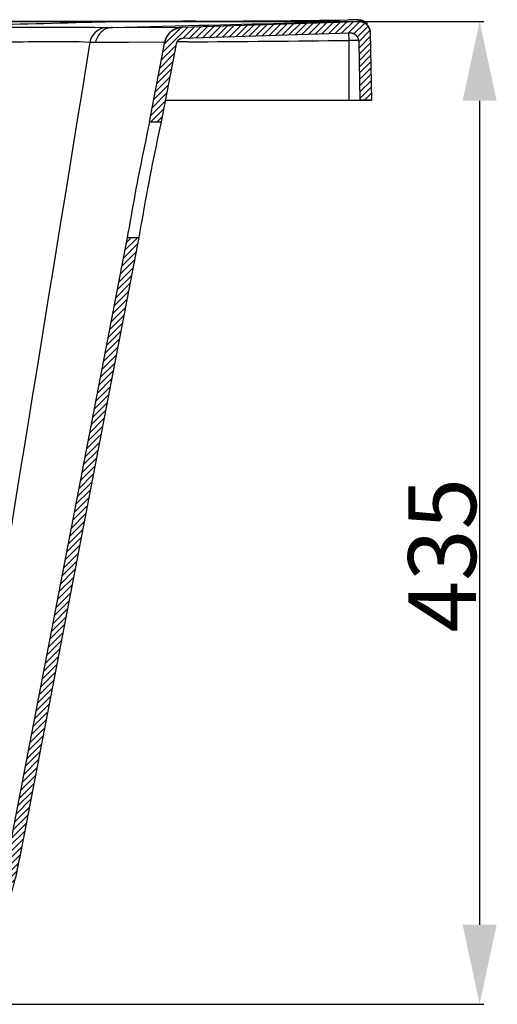
# Model space of a CAD drawing. Units: millimetres. Extents: x -1099 to -742, y 432 to 706.
# Drawn here: x -919 to -898, y 456 to 500 of the extents above; entities that cross this region are included whole.
import ezdxf

# ---------------------------------------------------------------- set-up
doc = ezdxf.new("R2010")
doc.units = ezdxf.units.MM
doc.header["$LTSCALE"] = 23.1
doc.header["$PDMODE"] = 3
doc.header["$PDSIZE"] = 8
doc.layers.get('0').update_dxf_attribs({"linetype": 'CONTINUOUS'})
doc.layers.get('Defpoints').update_dxf_attribs({"linetype": 'CONTINUOUS'})
doc.styles.get("Standard").update_dxf_attribs({"font": 'arial.ttf'})
doc.dimstyles.new('DIMSTYLE_3', dxfattribs={"dimtxt": 3, "dimasz": 3.5, "dimexe": 0.18, "dimexo": 0.0625, "dimgap": 0.09, "dimtad": 1, "dimlfac": 10, "dimdsep": 46, "dimtxsty": 'Standard', "dimblk": '_FILLED', "dimblk1": '_FILLED', "dimblk2": '_FILLED', "dimcen": 0.09, "dimadec": 0, "dimazin": 0, "dimtp": 0.01, "dimtm": 0.01, "dimtfac": 1, "dimtofl": 0, "dimtmove": 0, "dimatfit": 3, "dimldrblk": '_FILLED', "dimfxl": 0, "dimtolj": 1, "dimarcsym": 0})

# ---------------------------------------------------------------- blocks, each defined once
blk = doc.blocks.new('_FILLED')
at = {"color": 0, "linetype": 'ByBlock'}
blk.add_solid([(0, 0), (-1, 0.2142857143), (-1, -0.2142857143)], dxfattribs=at)
blk = doc.blocks.new('*D67')
at = {"color": 0, "linetype": 'Continuous', "lineweight": -2}
for p, q in [((-922.3591212447849, 499.571077948458), (-898.3498882978877, 499.571077948458)), ((-898.5298882978876, 496.071077948458), (-898.5298882978876, 459.6992999953579)), ((-929.5291017761938, 456.1992999953579), (-898.3498882978877, 456.1992999953579))]:
    blk.add_line(p, q, dxfattribs=at)
at = {"layer": 'Defpoints', "color": 0, "linetype": 'Continuous'}
for p in [(-922.4216212447849, 499.571077948458), (-929.5916017761938, 456.1992999953579), (-898.5298882978876, 456.1992999953579)]:
    blk.add_point(p, dxfattribs=at)
at = {"color": 0, "linetype": 'Continuous', "lineweight": -2, "xscale": 3.5, "yscale": 3.5, "zscale": 3.5}
for p, rotation in [((-898.5298882978876, 499.571077948458), 90), ((-898.5298882978876, 456.1992999953579), 270)]:
    blk.add_blockref('_FILLED', p, dxfattribs=dict(at, rotation=rotation))
at = {"color": 0, "linetype": 'Continuous', "insert": (-901.6853726089382, 472.6052775265887), "char_height": 3, "attachment_point": 1, "rotation": 90}
blk.add_mtext('\\A1;435', dxfattribs=at)

msp = doc.modelspace()

# ---------------------------------------------------------------- hatches: boundary and pattern name
at = {"linetype": 'Continuous'}
h = msp.add_hatch(dxfattribs=at)
h.set_pattern_fill('A', color=256, scale=0.2, angle=45, style=0, pattern_type=0)
h.set_pattern_definition([(45, (-1143.10204334968, 225.499054657058), (-0.1414213562, 0.1414213562), [])])
edge = h.paths.add_edge_path()
edge.add_line((-1072.73569306678, 499.561198698558), (-1067.70585053128, 499.309700053458))
edge.add_spline(control_points=[(-1067.70583284888, 499.309699332058), (-1067.45332397608, 499.297067612958), (-1067.23234361858, 499.174234503358), (-1067.08831282968, 498.966447537658)], knot_values=[0, 0, 0, 0, 1, 1, 1, 1], weights=[1, 0.9314855345999999, 0.9314855345999999, 1], degree=3, periodic=0)
edge.add_line((-1067.08830329288, 498.966456570858), (-1043.84383089868, 465.433741160358))
edge.add_spline(control_points=[(-1043.84383038858, 465.433740424558), (-1043.26454780198, 464.598061395658), (-1042.02249352988, 462.806261242258), (-1039.30891957848, 460.313278094558), (-1037.32908379238, 460.261432541058), (-1036.31261188618, 460.234815287458)], knot_values=[0, 0, 0, 0, 0.3333335061, 0.66666711, 1, 1, 1, 1], degree=3, periodic=0)
edge.add_line((-935.5387826873803, 457.595959699858), (-1036.31260535578, 460.234815116458))
edge.add_spline(control_points=[(-935.5387826873803, 457.595959699858), (-935.3921258378803, 457.592119355058), (-935.2602046657804, 457.5279338106579), (-935.1666702655803, 457.414910380758)], knot_values=[0, 0, 0, 0, 1, 1, 1, 1], weights=[1, 0.9402393263, 0.9402393263, 1], degree=3, periodic=0)
edge.add_spline(control_points=[(-933.8626053556802, 456.704099101258), (-934.3787919825803, 456.765635328458), (-934.8352294877803, 457.014432725858), (-935.1666590474803, 457.414919664458)], knot_values=[0, 0, 0, 0, 1, 1, 1, 1], weights=[1, 0.9523419066, 0.9523419066, 1], degree=3, periodic=0)
edge.add_line((-933.8626053556802, 456.1900370379579), (-933.8626053556802, 456.704099101258))
edge.add_line((-934.4245021916803, 456.1900370379579), (-933.8626053556802, 456.1900370379579))
edge.add_spline(control_points=[(-934.4245021916803, 456.1900370379579), (-934.6552611597804, 456.1900370379579), (-934.8659789305802, 456.2840993705579), (-935.0200542275803, 456.455885587058)], knot_values=[0, 0, 0, 0, 1, 1, 1, 1], weights=[1, 0.9421006331, 0.9421006331, 1], degree=3, periodic=0)
edge.add_spline(control_points=[(-936.4565804880802, 457.1198216848579), (-935.8989155204803, 457.1052187137579), (-935.3925288090802, 456.871176065158), (-935.0200542467803, 456.455885608558)], knot_values=[0, 0, 0, 0, 1, 1, 1, 1], weights=[1, 0.9456055414, 0.9456055414, 1], degree=3, periodic=0)
edge.add_line((-936.4565804880802, 457.1198216848579), (-1036.32569382988, 459.734986453958))
edge.add_spline(control_points=[(-1036.32570398348, 459.7349867198579), (-1036.83393780298, 459.748295260958), (-1037.86628164618, 459.770847434358), (-1039.49191236198, 460.151818114258), (-1040.99978891418, 461.183383719958), (-1042.72487284358, 462.9411529303579), (-1043.67547450118, 464.313211877258), (-1044.25475707978, 465.148890895058)], knot_values=[0, 0, 0, 0, 0.1666657599, 0.3333326297, 0.4999994994, 0.6666663692, 1, 1, 1, 1], degree=3, periodic=0)
edge.add_line((-1044.25475764678, 465.1488917129579), (-1067.49923004108, 498.681607123458))
edge.add_spline(control_points=[(-1067.49923923898, 498.681598603558), (-1067.55324856328, 498.759519548958), (-1067.63611439998, 498.805584003458), (-1067.73080449698, 498.810323874758)], knot_values=[0, 0, 0, 0, 1, 1, 1, 1], weights=[1, 0.9314866351000001, 0.9314866351000001, 1], degree=3, periodic=0)
edge.add_line((-1067.73082159138, 498.8098247971579), (-1072.34799997328, 499.041088725158))
edge.add_spline(control_points=[(-1072.34799995848, 499.0410890196579), (-1072.58811299848, 499.0531138938579), (-1072.76375018648, 498.8889479783579), (-1072.76794598848, 498.648570639758)], knot_values=[0, 0, 0, 0, 1, 1, 1, 1], weights=[1, 0.7969952811, 0.7969952811, 1], degree=3, periodic=0)
edge.add_line((-1072.81260535568, 496.0900370379579), (-1072.76794598558, 498.6485706391579))
edge.add_line((-1072.81260535568, 496.0900370379579), (-1073.31260535568, 496.0900370379579))
edge.add_line((-1073.26058032928, 499.0705488068579), (-1073.31260535568, 496.0900370379579))
edge.add_spline(control_points=[(-1073.26058034458, 499.070548807258), (-1073.25533596478, 499.3709991268579), (-1073.03581437968, 499.576201884558), (-1072.73569304878, 499.5611990572579)], knot_values=[0, 0, 0, 0, 1, 1, 1, 1], weights=[1, 0.7970169853, 0.7970169853, 1], degree=3, periodic=0)
edge = h.paths.add_edge_path()
edge.add_line((-911.6745149130803, 499.311308418358), (-903.8813664303804, 499.571092410858))
edge.add_spline(control_points=[(-903.8813682944802, 499.5711483705579), (-903.5849456866804, 499.581022600958), (-903.3699732286802, 499.3766927080579), (-903.3647970713803, 499.080150855558)], knot_values=[0, 0, 0, 0, 1, 1, 1, 1], weights=[1, 0.8009882254999999, 0.8009882254999999, 1], degree=3, periodic=0)
edge.add_line((-903.3647979862803, 499.0801508394579), (-903.3126053556803, 496.0900370379579))
edge.add_line((-903.3126053556803, 496.0900370379579), (-903.8126053556803, 496.0900370379579))
edge.add_line((-903.8126053556803, 496.0900370379579), (-903.8575524932803, 498.6650568284579))
edge.add_spline(control_points=[(-903.8575523962803, 498.665056830458), (-903.8616933270803, 498.9022905987578), (-904.0336717907803, 499.065754405658), (-904.2708101353803, 499.057854171458)], knot_values=[0, 0, 0, 0, 1, 1, 1, 1], weights=[1, 0.8009873836, 0.8009873836, 1], degree=3, periodic=0)
edge.add_line((-904.2708097155803, 499.0578415684579), (-911.6578550311804, 498.8115867210579))
edge.add_spline(control_points=[(-911.6578526693803, 498.8115861232579), (-911.8037851269803, 498.806722151558), (-911.9148127890803, 498.7118917838579), (-911.9424400894802, 498.5685158001579)], knot_values=[0, 0, 0, 0, 1, 1, 1, 1], weights=[1, 0.8544039525, 0.8544039525, 1], degree=3, periodic=0)
edge.add_line((-911.9424396205803, 498.5685164609579), (-912.6030854893803, 495.1400370379579))
edge.add_line((-913.1122835853803, 495.140037037958), (-912.6030854893803, 495.140037037958))
edge.add_line((-913.1122835853803, 495.140037037958), (-912.4334076778803, 498.663122838558))
edge.add_spline(control_points=[(-912.4334082301802, 498.663121755758), (-912.3597356476803, 499.045454858758), (-912.0636648941804, 499.2983349885581), (-911.6745146132803, 499.3113084275579)], knot_values=[0, 0, 0, 0, 1, 1, 1, 1], weights=[1, 0.8544056984999999, 0.8544056984999999, 1], degree=3, periodic=0)
edge = h.paths.add_edge_path()
edge.add_line((-927.0864280240803, 457.595959699858), (-924.3126053556803, 457.668594802658))
edge.add_spline(control_points=[(-924.3126053556803, 457.6685948026579), (-924.1188146499803, 457.6736693909579), (-923.7315015069803, 457.683679544458), (-923.1454348532803, 457.7371805293579), (-922.5743209405803, 457.8695219534579), (-922.0496959482803, 458.099026396358), (-921.5612033684803, 458.439224249458), (-921.0904797853802, 458.8796727009579), (-920.6256399979803, 459.434183542858), (-920.1773330044803, 460.117775734758), (-919.8037620930803, 460.920211833258), (-919.5342936096803, 461.823794212858), (-919.4079141375803, 462.4683125618579), (-919.3439194879803, 462.8004183835581)], knot_values=[0, 0, 0, 0, 0.0909090909, 0.1818181818, 0.2727272727, 0.3636363636, 0.4545454545000001, 0.5454545454999999, 0.6363636364, 0.7272727273, 0.8181818181999999, 0.9090909091, 1, 1, 1, 1], degree=3, periodic=0)
edge.add_line((-919.3439194879803, 462.8004183835581), (-914.0950206869803, 490.040037037958))
edge.add_line((-914.0950206869803, 490.040037037958), (-913.5858225909803, 490.040037037958))
edge.add_line((-913.5858225909803, 490.040037037958), (-918.8529514306804, 462.705812005958))
edge.add_spline(control_points=[(-918.8529514306803, 462.705812005958), (-918.9216733967803, 462.349173362358), (-919.0599675172803, 461.654916273558), (-919.3627317105803, 460.6731233208579), (-919.7806156890803, 459.797197422258), (-920.2795632900803, 459.050940581658), (-920.7869850933803, 458.463138021358), (-921.3031776339803, 457.9992067302579), (-921.8329382521803, 457.6485696435579), (-922.4093918895803, 457.401845535858), (-923.0287163993803, 457.2480404367579), (-923.6666302235803, 457.183103307658), (-924.0883566231803, 457.174295566158), (-924.2995168815803, 457.168766140258)], knot_values=[0, 0, 0, 0, 0.0909090909, 0.1818181818, 0.2727272727, 0.3636363636, 0.4545454545000001, 0.5454545454999999, 0.6363636364, 0.7272727273, 0.8181818181999999, 0.9090909091, 1, 1, 1, 1], degree=3, periodic=0)
edge.add_line((-926.1686302232803, 457.1198216848579), (-924.2995168815803, 457.168766140258))
edge.add_spline(control_points=[(-926.1686302232803, 457.1198216848579), (-926.7262951908803, 457.1052187137579), (-927.2326819022802, 456.871176065158), (-927.6051564645803, 456.455885608558)], knot_values=[0, 0, 0, 0, 1, 1, 1, 1], weights=[1, 0.9456055414, 0.9456055414, 1], degree=3, periodic=0)
edge.add_spline(control_points=[(-928.2007085196803, 456.1900370379579), (-927.9699495516803, 456.1900370379579), (-927.7592317808803, 456.284099370458), (-927.6051564838803, 456.4558855869579)], knot_values=[0, 0, 0, 0, 1, 1, 1, 1], weights=[1, 0.9421006331, 0.9421006331, 1], degree=3, periodic=0)
edge.add_line((-928.7626053556803, 456.1900370379579), (-928.2007085196803, 456.1900370379579))
edge.add_line((-928.7626053556803, 456.1900370379579), (-928.7626053556803, 456.704099101258))
edge.add_spline(control_points=[(-928.7626053556803, 456.704099101258), (-928.2464187287803, 456.765635328458), (-927.7899812235803, 457.014432725858), (-927.4585516638803, 457.414919664458)], knot_values=[0, 0, 0, 0, 1, 1, 1, 1], weights=[1, 0.9523419066, 0.9523419066, 1], degree=3, periodic=0)
edge.add_spline(control_points=[(-927.0864280240803, 457.595959699858), (-927.2330848734803, 457.592119355058), (-927.3650060455802, 457.5279338106579), (-927.4585404457803, 457.414910380758)], knot_values=[0, 0, 0, 0, 1, 1, 1, 1], weights=[1, 0.9402393263, 0.9402393263, 1], degree=3, periodic=0)

# ---------------------------------------------------------------- linework, layer by layer
for p, q in [((-914.4348910198803, 499.571077948458), (-1051.35122043048, 499.571077948458)), ((-915.6648810781803, 499.5397844116579), (-914.4348910198803, 499.571077948458)), ((-914.7525795360802, 499.304366757258), (-912.5521574298803, 499.358706835658)), ((-912.1967380008803, 499.5741966451581), (-914.4348910198803, 499.571077948458)), ((-914.4348910198803, 499.571077948458), (-914.4348910198803, 499.571355494958)), ((-912.5521574298803, 499.358706835658), (-911.4127575772802, 499.3869809152579)), ((-911.6754627174803, 499.575799444758), (-912.1967380008803, 499.5741966451581)), ((-911.0755526387803, 499.5780527737579), (-911.6754627174803, 499.575799444758)), ((-911.6745149130803, 499.311308418358), (-903.8813664303802, 499.571092410858)), ((-911.6745149130803, 499.311308418358), (-903.8813664303802, 499.571092410858)), ((-904.3187293711803, 499.633462248258), (-904.3187284398803, 499.633535095458)), ((-904.1605190408802, 499.635010991958), (-904.3187284389803, 499.633535108258)), ((-904.0650061218803, 499.635400000958), (-904.1605190408802, 499.635010991958)), ((-903.9855442787803, 499.6353129280579), (-904.0650061218803, 499.635400000958)), ((-903.9420177276803, 499.6350126746579), (-903.9855442787803, 499.6353129280579)), ((-914.7525795360802, 499.304366757258), (-911.6745146293803, 499.3113083351579)), ((-904.2708097155803, 499.0578415684579), (-911.6578550311804, 498.811586721058)), ((-904.2708097155803, 499.0578415684579), (-911.6578550311804, 498.811586721058)), ((-904.3167980021803, 499.056309218458), (-904.3126053556803, 498.733924055858)), ((-903.3647979862803, 499.0801508394579), (-903.3126053556803, 496.0900370379579)), ((-903.3647979862803, 499.0801508394579), (-903.3126053556803, 496.0900370379579)), ((-915.4963073602803, 498.6578030064579), (-914.0436003261802, 498.659526308158)), ((-914.0436003261802, 498.659526308158), (-912.4334076758803, 498.6631228593579)), ((-913.1122835853803, 495.140037037958), (-912.4334076778803, 498.6631228385579)), ((-913.1122835853803, 495.140037037958), (-912.4334076778803, 498.6631228385579)), ((-911.9424396205803, 498.5685164609579), (-912.6030854893803, 495.140037037958)), ((-911.9424396205803, 498.5685164609579), (-912.6030854893803, 495.140037037958)), ((-912.4334082302803, 498.663121755258), (-912.4319003811803, 498.670564027158)), ((-911.6573518825803, 498.6717089932579), (-911.9010987842803, 498.670761480358)), ((-911.4298965406803, 498.672658254158), (-911.6573518825803, 498.6717089932579)), ((-904.2550807756803, 498.7340037886579), (-904.3126053556803, 498.733924055858)), ((-904.3126053556803, 498.733924055858), (-904.3126053556803, 496.0900370379579)), ((-904.1999851424803, 498.734067649958), (-904.2550807756803, 498.7340037886579)), ((-903.8126053556803, 496.0900370379579), (-903.8575524932803, 498.665056828458)), ((-903.8126053556803, 496.0900370379579), (-903.8575524932803, 498.665056828458)), ((-912.4200266175803, 496.0900370379579), (-903.3126053556803, 496.0900370379579)), ((-903.3126053556803, 496.0900370379579), (-903.8126053556803, 496.0900370379579)), ((-913.1122835853803, 495.140037037958), (-912.6030854893803, 495.140037037958)), ((-913.1122835853803, 495.140037037958), (-912.6030854893803, 495.140037037958)), ((-912.6030854893803, 495.140037037958), (-912.6609184598803, 494.873796904358)), ((-914.0950206869803, 490.040037037958), (-914.0502493743803, 490.306989220558)), ((-919.3439194879803, 462.8004183835581), (-914.0950206869803, 490.040037037958)), ((-919.3439194879803, 462.8004183835581), (-914.0950206869803, 490.040037037958)), ((-913.5858225909803, 490.040037037958), (-918.8529514306803, 462.705812005958)), ((-913.5858225909803, 490.040037037958), (-918.8529514306803, 462.705812005958)), ((-914.0950206869803, 490.040037037958), (-913.5858225909803, 490.040037037958)), ((-914.0950206869803, 490.040037037958), (-913.5858225909803, 490.040037037958))]:
    msp.add_line(p, q, dxfattribs=at)
for points in [[(-903.5313379545803, 499.5038096806579), (-903.5600055156802, 499.527739045958), (-903.5896437982803, 499.5489787042579), (-903.6200621103803, 499.5676171429579), (-903.6509383476803, 499.583666654858), (-903.6817231630803, 499.597088512758), (-903.7127690450803, 499.608239168658), (-903.7433288440802, 499.617041444558), (-903.7711978777803, 499.623297892858), (-903.7959822225803, 499.6275118513579), (-903.8182069267802, 499.630270083458), (-903.8371752057803, 499.631926625558), (-903.8520166799802, 499.632840373258), (-903.8644265483803, 499.633406365458), (-903.8773167345803, 499.6338540374579), (-903.8914213518804, 499.6342282755579), (-903.9064321920803, 499.634533811358), (-903.9420177276803, 499.6350126746579)], [(-903.4782459690803, 499.448049741058), (-903.5039843079803, 499.4772324228579), (-903.5313379545803, 499.5038096806579)]]:
    msp.add_lwpolyline(points, dxfattribs=at)
for centre, radius, start, end in [((-914.5043064418803, 1329.694909640458), 830.1239379796001, 270.2366558431996, 270.7030338432003), ((-904.0053306859803, 474.0155445395579), 25.6198346422, 90.5218172957987, 90.70089717929474), ((-903.8647218337803, 499.071424636358), 0.5000009152, 0.9999999812001557, 91.90789295539732), ((-914.7841810140803, 523.511237116358), 24.2068909961, 269.4710162896969, 270.0747981989046), ((-911.6478591306802, 498.511752621358), 0.8000000016, 91.90941171989851, 168.5493815276006), ((-904.2574915713802, 498.6580758662579), 0.4000000970000001, 0.9999999510009842, 91.9080959879978), ((-914.9507559263802, 498.506867344658), 0.8144687065, 160.7749089539997, 169.2391394460001), ((-915.5165081720803, 522.702733716058), 24.0449391952, 269.4414624404961, 270.0481357589007), ((-911.6478591307803, 498.511752621058), 0.2999999999, 91.90897846389872, 169.093280883701), ((-915.0197545203803, 1329.149969412558), 830.4850699616001, 270.2476677296951, 270.7387146097022), ((-812.3860479196803, 473.081968552758), 103.113204473, 167.6477739916006, 170.0891348691003), ((-809.8873567222803, 472.684989814058), 105.1415624399, 167.8168436899992, 168.110281230901), ((-811.6542557155803, 473.039086734958), 103.3396179444, 168.1005609799986, 170.5309204192011), ((-816.9053484381802, 473.879515136358), 98.524076665, 170.0936715036996, 170.4019243378984)]:
    msp.add_arc(centre, radius, start, end, dxfattribs=at)
for points, start_tangent, end_tangent in [([(-921.4979872218803, 499.3181660704579), (-919.3363174252803, 499.320707851658), (-915.0076681401803, 499.305377800958)], (0.9999927716371192, 0.003802193250259224), (0.9999571965795638, -0.00925229748439183)), ([(-921.2834532443803, 499.395845322858), (-915.6648810781803, 499.5397844116579)], (0.9996681772505177, 0.02575918074450036), (0.9996757237137955, 0.02546463071201104)), ([(-911.4127575772802, 499.3869809152579), (-903.8773411242803, 499.5757877166579)], (0.999691316178315, 0.02484496644530571), (0.9996820744612634, 0.0252140833826076)), ([(-903.8725304381803, 499.6319657833581), (-903.8988951044803, 499.633965176258), (-903.9741148503803, 499.6351070391579), (-904.2386583085803, 499.634316666858)], (0.03397512395018623, 0.9994226788264161), (-0.9999583675262169, -0.009124867906070309)), ([(-903.8813682944802, 499.5711483705579), (-903.8757896333802, 499.571303040558), (-903.8701837927803, 499.571395717658), (-903.8645516386803, 499.571425522558), (-903.8588940648804, 499.571391587558), (-903.8532119926803, 499.5712930577579), (-903.8475063710803, 499.571129092058), (-903.8417781765803, 499.5708988636579), (-903.8360284127803, 499.5706015616579), (-903.8302581105803, 499.570236391358), (-903.8244683280802, 499.5698025756581), (-903.8186601496802, 499.569299355958), (-903.8128346865802, 499.5687259927579), (-903.8069930758803, 499.568081767258), (-903.8011364808802, 499.567365981758), (-903.7952660897803, 499.566577960858), (-903.7893831160802, 499.5657170525579), (-903.7834887977804, 499.564782629058), (-903.7775843967803, 499.563774087658), (-903.7716711986803, 499.562690851858), (-903.7657505115803, 499.561532371958), (-903.7598236662802, 499.560298126758), (-903.7538920148803, 499.5589876234579), (-903.7479569303803, 499.557600399358), (-903.7420198061803, 499.5561360221579), (-903.7360820546803, 499.5545940914579), (-903.7301451071803, 499.552974238958), (-903.7242104122803, 499.5512761295579), (-903.7182794356803, 499.5494994622579), (-903.7123536587803, 499.547643970658), (-903.7064345778803, 499.545709423958), (-903.7005237030803, 499.543695627458), (-903.6946225572802, 499.5416024232579), (-903.6887326751803, 499.539429691058), (-903.6828556021803, 499.537177348558), (-903.6769928930803, 499.5348453522579), (-903.6711461108803, 499.532433697658), (-903.6653168259803, 499.529942420058), (-903.6595066143802, 499.5273715947581), (-903.6537170570803, 499.5247213375579), (-903.6479497380803, 499.521991805258), (-903.6422062437803, 499.519183195558), (-903.6364881612803, 499.5162957478581), (-903.6307970769803, 499.5133297429579), (-903.6251345755803, 499.510285503658), (-903.6195022384803, 499.507163394358), (-903.6139016424803, 499.503963821558), (-903.6083343584803, 499.5006872338579), (-903.6028019497803, 499.4973341214579), (-903.5973059712803, 499.493905016458), (-903.5918479674802, 499.490400492658), (-903.5864294715802, 499.486821165258), (-903.5810520037803, 499.4831676905579), (-903.5757170701803, 499.4794407655579), (-903.5704261611803, 499.475641128058), (-903.5651807500803, 499.471769555458), (-903.5599822921803, 499.4678268649579), (-903.5548322229803, 499.463813912758), (-903.5497319572803, 499.459731593258), (-903.5446828873803, 499.4555808387579), (-903.5396863823803, 499.451362618658), (-903.5347437866803, 499.447077938558), (-903.5298564186803, 499.4427278397579), (-903.5250255700803, 499.438313398158), (-903.5202525040803, 499.433835723358), (-903.5155384546803, 499.4292959579579), (-903.5108846256803, 499.4246952765579), (-903.5062921894803, 499.4200348845579), (-903.5017622859802, 499.415316017058), (-903.4972960219802, 499.410539938158), (-903.4928944701803, 499.405707939458), (-903.4885586680803, 499.400821339158), (-903.4842896172803, 499.395881480458), (-903.4800882829803, 499.390889730958), (-903.4759555930802, 499.385847480858), (-903.4718924374803, 499.380756142058), (-903.4678996674803, 499.375617146658), (-903.4639780952803, 499.3704319457579), (-903.4601284935802, 499.365202007958), (-903.4563515948803, 499.359928818358), (-903.4526480914803, 499.3546138768579), (-903.4490186346803, 499.349258697058), (-903.4454638346803, 499.3438648045581), (-903.4419842605803, 499.338433735958), (-903.4385804399803, 499.332967037458), (-903.4352528588803, 499.3274662630579), (-903.4320019613803, 499.321932973658), (-903.4288281502803, 499.3163687355579), (-903.4257317865803, 499.310775118958), (-903.4227131897803, 499.305153696758), (-903.4197726378802, 499.2995060430579), (-903.4169103677802, 499.293833732158), (-903.4141265752803, 499.2881383369579), (-903.4114214156803, 499.282421427758), (-903.4087950038803, 499.276684570958), (-903.4062474145803, 499.270929327858), (-903.4037786832803, 499.2651572536579), (-903.4013888060803, 499.259369895658), (-903.3990777407803, 499.2535687926579), (-903.3968454069802, 499.247755473858), (-903.3946916867803, 499.241931457158), (-903.3926164256802, 499.236098248758), (-903.3906194325803, 499.2302573414579), (-903.3887004813803, 499.224410214458), (-903.3868593108803, 499.2185583314579), (-903.3850956259803, 499.212703140658), (-903.3834090980803, 499.2068460729579), (-903.3817993664803, 499.200988541758), (-903.3802660384803, 499.1951319418579), (-903.3788086908803, 499.189277648758), (-903.3774268701802, 499.183427017658), (-903.3761200939803, 499.177581383158), (-903.3748878518803, 499.1717420582579), (-903.3737296057802, 499.165910333958), (-903.3726447915803, 499.160087478458), (-903.3716328195803, 499.154274736658), (-903.3706930756803, 499.1484733296579), (-903.3698249219804, 499.142684454558), (-903.3690276982803, 499.136909283558), (-903.3683007224803, 499.131148963658), (-903.3676432919802, 499.125404616758), (-903.3670546842802, 499.1196773387579), (-903.3665341580803, 499.113968199558), (-903.3660809542803, 499.1082782427579), (-903.3656942968803, 499.1026084853579), (-903.3653733939802, 499.096959917958), (-903.3651174382803, 499.091333503858), (-903.3649256088803, 499.085730179958), (-903.3647970713803, 499.080150855558)], (0.9994456390665315, 0.03329286035913415), (0.01745240640196873, -0.9998476951570077)), ([(-903.8725304381803, 499.6319657835579), (-903.5502269926803, 499.519956324858)], (0.999908836392882, 0.01350255173783392), (0.7758212043160109, -0.6309528183102557)), ([(-915.0076681404803, 499.305377816758), (-915.7198035553803, 498.7750557451579)], (-0.9997608712387068, -0.0218677922987621), (-0.3288844230134016, -0.9443701796960459)), ([(-914.7525795370802, 499.304366818658), (-915.2349700438803, 499.1163763443579), (-915.4963081032803, 498.657803156058)], (-0.9997334735971083, -0.02308639793168662), (-0.1858003819915286, -0.9825875116506428)), ([(-912.4334082301802, 498.663121755758), (-912.4318930033803, 498.6707837159579), (-912.4302975521803, 498.6784563078579), (-912.4286213242802, 498.686138399358), (-912.4268637861803, 498.693828839758), (-912.4250244235802, 498.701526460658), (-912.4231027423803, 498.7092300758579), (-912.4210982689804, 498.716938482158), (-912.4190105509803, 498.724650459458), (-912.4168391576802, 498.732364771058), (-912.4145836807803, 498.740080164258), (-912.4122437346803, 498.7477953710579), (-912.4098189575802, 498.7555091080579), (-912.4073090112803, 498.763220077258), (-912.4047135824803, 498.770926966758), (-912.4020323827804, 498.7786284508579), (-912.3992651492803, 498.786323191058), (-912.3964116453803, 498.794009836058), (-912.3934716608803, 498.801687023058), (-912.3904450127803, 498.809353377758), (-912.3873315454803, 498.817007515358), (-912.3841311313803, 498.824648040958), (-912.3808436711803, 498.832273550458), (-912.3774690944803, 498.839882631058), (-912.3740073600803, 498.847473862058), (-912.3704584562803, 498.8550458156581), (-912.3668224011803, 498.862597057358), (-912.3630992432803, 498.870126147058), (-912.3592890614802, 498.877631639758), (-912.3553919655803, 498.885112086158), (-912.3514080965803, 498.8925660337579), (-912.3473376264803, 498.8999920273579), (-912.3431807591803, 498.9073886099579), (-912.3389377299802, 498.914754323758), (-912.3346088062802, 498.922087710758), (-912.3301942873803, 498.9293873138579), (-912.3256945048803, 498.936651677558), (-912.3211098224803, 498.9438793486579), (-912.3164406361802, 498.9510688776579), (-912.3116873741803, 498.9582188190579), (-912.3068504970803, 498.965327732558), (-912.3019304978802, 498.9723941838579), (-912.2969279015803, 498.979416745558), (-912.2918432653803, 498.9863939982579), (-912.2866771786803, 498.993324530858), (-912.2814302622803, 499.000206942258), (-912.2761031692803, 499.007039841558), (-912.2706965837802, 499.0138218491579), (-912.2652112212803, 499.020551597958), (-912.2596478285802, 499.0272277338579), (-912.2540071825803, 499.0338489166579), (-912.2482900911803, 499.040413821058), (-912.2424973919804, 499.046921137458), (-912.2366299520803, 499.053369572958), (-912.2306886682803, 499.0597578516579), (-912.2246744658803, 499.066084716358), (-912.2185882984803, 499.072348928358), (-912.2124311476803, 499.078549269158), (-912.2062040224803, 499.0846845406579), (-912.1999079585803, 499.090753566058), (-912.1935440178803, 499.0967551908579), (-912.1871132878803, 499.1026882830579), (-912.1806168812802, 499.108551734558), (-912.1740559351803, 499.114344461058), (-912.1674316100803, 499.120065403558), (-912.1607450897802, 499.125713528258), (-912.1539975804803, 499.1312878277579), (-912.1471903097803, 499.1367873210579), (-912.1403245262803, 499.142211054858), (-912.1334014986803, 499.1475581035579), (-912.1264225148802, 499.1528275698579), (-912.1193888812803, 499.158018585558), (-912.1123019223803, 499.163130311758), (-912.1051629790802, 499.1681619391579), (-912.0979734085803, 499.1731126889579), (-912.0907345833803, 499.177981812858), (-912.0834478899803, 499.182768593558), (-912.0761147286803, 499.187472345058), (-912.0687365122803, 499.192092412858), (-912.0613146651802, 499.1966281744581), (-912.0538506226803, 499.2010790394579), (-912.0463458299803, 499.205444449658), (-912.0388017412803, 499.209723879658), (-912.0312198189803, 499.213916836358), (-912.0236015324803, 499.218022859758), (-912.0159483576803, 499.2220415225579), (-912.0082617756802, 499.2259724304579), (-912.0005432721803, 499.2298152220581), (-911.9927943363803, 499.233569569058), (-911.9850164603803, 499.237235176058), (-911.9772111376803, 499.240811780558), (-911.9693798630803, 499.244299152858), (-911.9615241310803, 499.247697095958), (-911.9536454353803, 499.251005445458), (-911.9457452681803, 499.2542240694579), (-911.9378251188803, 499.257352868058), (-911.9298864734803, 499.260391773458), (-911.9219308138803, 499.263340749658), (-911.9139596167803, 499.2661997920579), (-911.9059743529804, 499.2689689273579), (-911.8979764868803, 499.2716482130579), (-911.8899674749803, 499.274237737058), (-911.8819487659803, 499.276737617758), (-911.8739217995803, 499.279148003058), (-911.8658880055802, 499.281469070258), (-911.8578488035803, 499.283701025958), (-911.8498056021803, 499.285844104758), (-911.8417597981803, 499.287898569758), (-911.8337127757803, 499.289864711358), (-911.8256659063802, 499.291742847258), (-911.8176205477803, 499.2935333216579), (-911.8095780434803, 499.295236504558), (-911.8015397219802, 499.2968527919579), (-911.7935068967803, 499.298382604458), (-911.7854808652803, 499.2998263870579), (-911.7774629085802, 499.3011846087579), (-911.7694542907802, 499.302457761758), (-911.7614562588802, 499.303646360758), (-911.7534700418803, 499.304750942558), (-911.7454968506803, 499.305772065458), (-911.7375378776803, 499.3067103084579), (-911.7295942960802, 499.3075662708579), (-911.7216672599802, 499.308340571358), (-911.7137579038803, 499.3090338475579), (-911.7058673420803, 499.3096467555579), (-911.6979966687803, 499.3101799688579), (-911.6901469577804, 499.310634178058), (-911.6823192619803, 499.3110100900579), (-911.6745146132803, 499.3113084275579)], (0.1892114175436679, 0.9819363724147893), (0.9994447562110059, 0.03331935296975694)), ([(-903.8575523962803, 498.665056830458), (-903.8576552263803, 498.6695202906581), (-903.8578086900803, 498.674002950658), (-903.8580134548803, 498.678504082858), (-903.8582701775803, 498.683022937758), (-903.8585795039803, 498.687558744758), (-903.8589420675803, 498.6921107113581), (-903.8593584892803, 498.6966780239579), (-903.8598293762802, 498.701259847658), (-903.8603553216803, 498.705855326558), (-903.8609369034803, 498.710463583858), (-903.8615746836803, 498.7150837221579), (-903.8622692079803, 498.719714823858), (-903.8630210046803, 498.7243559509579), (-903.8638305839803, 498.729006146158), (-903.8646984371803, 498.7336644322579), (-903.8656250359803, 498.738329813458), (-903.8666108318803, 498.743001275158), (-903.8676562550803, 498.7476777845579), (-903.8687617140803, 498.7523582912579), (-903.8699275948803, 498.7570417276579), (-903.8711542600803, 498.7617270094579), (-903.8724420483802, 498.766413036358), (-903.8737912737803, 498.771098692358), (-903.8752022250803, 498.775782846958), (-903.8766751649803, 498.7804643552579), (-903.8782103296803, 498.785142058758), (-903.8798079279803, 498.789814786458), (-903.8814681409804, 498.794481355158), (-903.8831911213803, 498.799140570258), (-903.8849769928803, 498.8037912271579), (-903.8868258497803, 498.808432111258), (-903.8887377562803, 498.813061999358), (-903.8907127463802, 498.817679660458), (-903.8927508229804, 498.8222838564579), (-903.8948519578803, 498.8268733434579), (-903.8970160910803, 498.831446872258), (-903.8992431308802, 498.836003189758), (-903.9015329529803, 498.8405410397579), (-903.9038854005803, 498.845059163858), (-903.9063002843803, 498.8495563027579), (-903.9087773818803, 498.854031197058), (-903.9113164374803, 498.8584825883579), (-903.9139171622803, 498.862909220558), (-903.9165792343803, 498.867309840658), (-903.9193022980803, 498.8716831999579), (-903.9220859647803, 498.876028055058), (-903.9249298122803, 498.8803431692579), (-903.9278333855802, 498.884627313158), (-903.9307961961803, 498.888879266158), (-903.9338177231803, 498.893097817558), (-903.9368974127804, 498.8972817672579), (-903.9400346789803, 498.9014299272581), (-903.9432289034803, 498.905541122658), (-903.9464794366803, 498.909614192658), (-903.9497855973802, 498.9136479913579), (-903.9531466737803, 498.9176413894579), (-903.9565619234803, 498.9215932746579), (-903.9600305743803, 498.9255025530579), (-903.9635518250802, 498.929368149858), (-903.9671248456802, 498.933189010558), (-903.9707487779804, 498.9369641018579), (-903.9744227365802, 498.940692412658), (-903.9781458094803, 498.944372954658), (-903.9819170586803, 498.9480047635579), (-903.9857355213803, 498.9515868998579), (-903.9896002101802, 498.955118449258), (-903.9935101144803, 498.9585985242579), (-903.9974642010802, 498.962026263858), (-904.0014614150803, 498.965400835358), (-904.0055006810803, 498.968721433958), (-904.0095809037803, 498.971987284358), (-904.0137009692803, 498.975197640758), (-904.0178597456803, 498.978351787358), (-904.0220560846803, 498.981449039458), (-904.0262888220802, 498.984488743258), (-904.0305567790803, 498.987470276558), (-904.0348587633803, 498.990393049558), (-904.0391935700803, 498.993256504358), (-904.0435599831803, 498.996060115958), (-904.0479567759803, 498.998803392358), (-904.0523827127803, 499.001485874358), (-904.0568365498802, 499.004107136258), (-904.0613170363803, 499.006666786058), (-904.0658229157802, 499.0091644646579), (-904.0703529264803, 499.0115998471579), (-904.0749058033803, 499.013972641758), (-904.0794802787802, 499.0162825903581), (-904.0840750834802, 499.018529468258), (-904.0886889477803, 499.0207130841579), (-904.0933206026803, 499.022833279558), (-904.0979687807803, 499.0248899292581), (-904.1026322174803, 499.026882940458), (-904.1073096517803, 499.0288122530579), (-904.1119998274803, 499.030677838858), (-904.1167014940803, 499.0324797012579), (-904.1214134077803, 499.034217875258), (-904.1261343323803, 499.0358924265579), (-904.1308630398803, 499.037503451558), (-904.1355983121803, 499.0390510765581), (-904.1403389409803, 499.0405354571579), (-904.1450837293803, 499.041956778158), (-904.1498314921803, 499.043315252658), (-904.1545810568803, 499.0446111214579), (-904.1593312644802, 499.0458446525579), (-904.1640809700802, 499.047016140658), (-904.1688290436803, 499.048125906258), (-904.1735743705804, 499.049174294958), (-904.1783158523803, 499.050161677058), (-904.1830524072802, 499.051088446658), (-904.1877829708803, 499.051955020958), (-904.1925064964803, 499.0527618395579), (-904.1972219556803, 499.0535093636579), (-904.2019283388803, 499.0541980755579), (-904.2066246557803, 499.0548284773579), (-904.2113099356802, 499.055401090758), (-904.2159832276802, 499.055916456058), (-904.2206436013803, 499.056375131358), (-904.2252901470803, 499.056777691858), (-904.2299219758803, 499.0571247290579), (-904.2345382200803, 499.0574168497581), (-904.2391380332803, 499.057654675858), (-904.2437205908802, 499.0578388429579), (-904.2482850897802, 499.057969999958), (-904.2528307488802, 499.058048808158), (-904.2573568090803, 499.058075940358), (-904.2618625331803, 499.058052080758), (-904.2663472062802, 499.057977923258), (-904.2708101353803, 499.057854171458)], (-0.01745240617339902, 0.9998476951609975), (-0.9994455210823828, -0.0332964020333191)), ([(-915.7509022070803, 498.658937003858), (-921.5473954070803, 463.072694341958)], (-0.1601535862801971, -0.9870921075571375), (-0.161530777501882, -0.986867674979598)), ([(-920.9709904085803, 498.646078086058), (-917.6616463922803, 498.684939312658), (-915.7509021639803, 498.6589369727579)], (0.9997666797707542, 0.02160060231017488), (0.9981839646527255, -0.06023929539898582)), ([(-911.6578526693803, 498.8115861232579), (-911.6637148315803, 498.811333322358), (-911.6696100100803, 498.8109630805579), (-911.6755350152803, 498.810473302058), (-911.6814865341803, 498.809861992858), (-911.6874611344803, 498.809127268858), (-911.6934552678803, 498.808267362858), (-911.6994652746803, 498.807280632858), (-911.7054873884803, 498.8061655686579), (-911.7115177419803, 498.8049207998579), (-911.7175523722802, 498.803545101958), (-911.7235872281802, 498.8020374037579), (-911.7296181763802, 498.8003967934579), (-911.7356410093803, 498.798622524658), (-911.7416514532803, 498.796714022058), (-911.7476451764803, 498.7946708864579), (-911.7536177977803, 498.792492899858), (-911.7595648964802, 498.790180029358), (-911.7654820212803, 498.787732430858), (-911.7713647003802, 498.785150452258), (-911.7772084517803, 498.7824346355579), (-911.7830087935803, 498.7795857191579), (-911.7887612546803, 498.7766046387579), (-911.7944613852803, 498.773492527758), (-911.8001047680802, 498.770250717258), (-911.8056870287803, 498.7668807347579), (-911.8112038471803, 498.7633843030579), (-911.8166509681803, 498.759763337358), (-911.8220242118803, 498.7560199424579), (-911.8273194845804, 498.7521564088579), (-911.8325327886803, 498.748175208458), (-911.8376602331803, 498.744078989158), (-911.8426980425803, 498.739870569058), (-911.8476425667802, 498.7355529303579), (-911.8524902894803, 498.731129211958), (-911.8572378366803, 498.726602701958), (-911.8618819844803, 498.7219768295579), (-911.8664196663802, 498.7172551564579), (-911.8708479795803, 498.7124413677579), (-911.8751641916803, 498.707539262758), (-911.8793657453803, 498.702552744658), (-911.8834502635802, 498.697485811158), (-911.8874155533803, 498.692342543658), (-911.8912596092803, 498.687127097058), (-911.8949806157802, 498.681843689058), (-911.8985769495803, 498.676496589358), (-911.9020471803804, 498.671090109458), (-911.9053900716804, 498.6656285912579), (-911.9086045807803, 498.6601163970579), (-911.9116898573802, 498.6545578991579), (-911.9146452425803, 498.648957468958), (-911.9174702666803, 498.643319467658), (-911.9201646462802, 498.637648236258), (-911.9227282813803, 498.6319480859579), (-911.9251612509803, 498.626223289258), (-911.9274638092803, 498.6204780709579), (-911.9296363809804, 498.6147166002579), (-911.9316795552803, 498.608942982458), (-911.9335940812803, 498.603161251958), (-911.9353808611803, 498.5973753647579), (-911.9370409448803, 498.591589192358), (-911.9385755224803, 498.5858065158579), (-911.9399859182803, 498.5800310199579), (-911.9412735834803, 498.574266288658), (-911.9424400894802, 498.5685158001579)], (-0.9994450081235507, -0.03331179576239406), (-0.1892105971139863, -0.981936530504782)), ([(-903.8660768880803, 498.733896729558), (-903.9066753893803, 498.734066070758), (-904.1999851424803, 498.734067649958)], (-0.9999599441559626, 0.008950423655025247), (-0.9999994597707756, -0.001039450891991074)), ([(-918.8529514306803, 462.705812005958), (-919.0758546860802, 461.6648483869581), (-919.3819183413802, 460.6907678298579), (-919.7941262927803, 459.818808931958), (-920.2809756570803, 459.077349628358), (-920.7884468828803, 458.4837832328579), (-921.3054389802803, 458.018089097658), (-921.8407204220803, 457.665888473358), (-922.4165370349803, 457.417332037258), (-923.0318146184803, 457.262851765058), (-923.6657428527803, 457.1917242271579), (-924.2995168815803, 457.168766140258)], (-0.1892127551499363, -0.9819361146676349), (-0.9996573249754598, -0.02617694831159731)), ([(-918.8529514306803, 462.705812005958), (-918.9955640089803, 462.0051254145579)], (-0.1892127551100443, -0.9819361146753216), (-0.2164390189087055, -0.9762961390345847))]:
    msp.add_spline(points, degree=3, dxfattribs=dict(at, start_tangent=start_tangent, end_tangent=end_tangent))

# ---------------------------------------------------------------- dimensions: what is measured, and where the dimension line sits
dim = msp.add_linear_dim(base=(-898.5298882978876, 456.1992999953579), p1=(-922.4216212447849, 499.571077948458), p2=(-929.5916017761938, 456.1992999953579), angle=270, text='435', dimstyle='DIMSTYLE_3', override={"dimdec": 0}, dxfattribs=at)
dim.commit()
dim.dimension.update_dxf_attribs({"geometry": '*D67', "text_midpoint": (-898.5298882978877, 475.9910210463704), "dimtype": 160})

doc.saveas('drawing.dxf')
